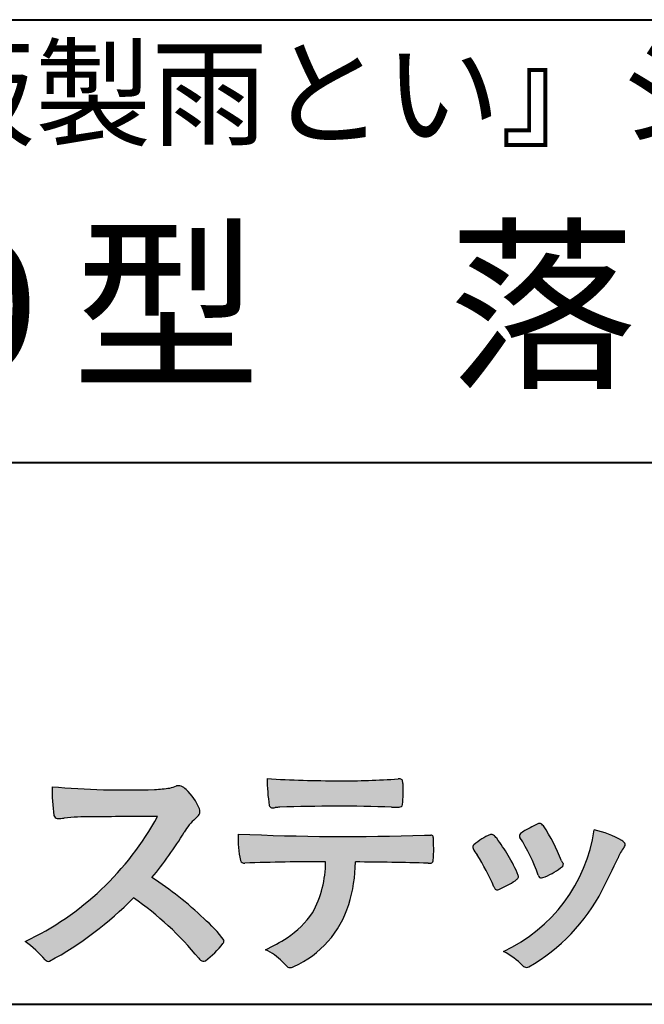
# Model space of a CAD drawing. Units: millimetres. Extents: x 15 to 820, y 12 to 582.
# Drawn here: x 759 to 778, y 12 to 42 of the extents above; entities that cross this region are included whole.
import ezdxf
from ezdxf.enums import TextEntityAlignment as Align

# ---------------------------------------------------------------- set-up
doc = ezdxf.new("R2010")
doc.units = ezdxf.units.MM
doc.linetypes.add('1pen実線', pattern=[0])
doc.layers.add('図面枠_01', color=1, linetype='1pen実線', lineweight=40)
doc.styles.add('ＭＳ ゴシック', font='txt')

msp = doc.modelspace()

# ---------------------------------------------------------------- hatches: boundary and pattern name
at = {"layer": '図面枠_01', "linetype": 'Continuous', "lineweight": -3}
h = msp.add_hatch(color=7, dxfattribs=at)
edge = h.paths.add_edge_path(flags=0)
edge.add_arc((762.6691118756587, 44.67160876137218), 26.14083714270582, 265.0791282888651, 271.9337335087652)
edge.add_arc((763.2755795504468, 24.09426197876793), 5.555444985099966, 272.8437441279935, 277.6448123859227)
edge.add_arc((763.256222211863, 21.29192894107357), 2.808088133681725, 285.6689986883091, 290.0428408702276)
edge.add_arc((764.2640015066273, 18.36916827369113), 0.2883339428404257, 71.57821646945041, 99.05602941949718, ccw=False)
edge.add_arc((764.2048719170203, 18.24086226418242), 0.4290325817139078, 44.85839627466629, 69.50063359605969, ccw=False)
edge.add_arc((763.3045345915841, 17.27143772045299), 1.751804602389791, 22.991744672492416, 46.5633039064474, ccw=False)
edge.add_arc((764.7316707617742, 17.8793417066911), 0.2006039152228738, -27.92223803404238, 22.370360665489272, ccw=False)
edge.add_arc((764.413825422752, 18.12262348847038), 0.5990296625654099, 309.3002577475171, 325.7404772334511, ccw=False)
edge.add_arc((765.9116563627981, 16.39006261862517), 1.691519033361834, 131.390667598027, 149.6695116138659)
edge.add_arc((755.2207949554376, 22.77369150773198), 10.76027509851713, 320.04120094892585, 329.07772794475574, ccw=False)
edge.add_arc((757.7837850260923, 7.038298335017608), 10.4973103053494, 46.19075896005347, 57.21070556527519, ccw=False)
edge.add_arc((762.4376232312472, 11.58679031836527), 3.998735654637164, 36.1800841932166, 49.19679918424703, ccw=False)
edge.add_arc((765.4856363575526, 13.95280270216278), 0.1797114687572077, 325.13536303417385, 358.25953850956387, ccw=False)
edge.add_arc((763.5158308702673, 15.47384723743013), 2.668226496873238, 306.43372699917575, 322.51457809395504, ccw=False)
edge.add_arc((765.0408928376052, 13.42500943652795), 0.1145767085465861, 260.9543814052354, 301.33112067797475, ccw=False)
edge.add_arc((765.0803742008304, 13.52417126354123), 0.2199608220260657, 213.8483117697124, 254.8475395511682, ccw=False)
edge.add_arc((757.2769875864159, 7.17083945312919), 9.843688665203299, 39.2699978260594, 55.10522122123872)
edge.add_arc((755.2207949554376, 22.77369150773198), 10.76027509851713, 298.46030604578544, 315.59665281383764, ccw=False)
edge.add_arc((760.3130573893088, 13.43739850795748), 0.12858601484277, 218.9276630437394, 286.04705945495664, ccw=False)
edge.add_arc((757.7354936563609, 11.27707293255354), 3.234595428807836, 40.00860558553098, 54.65104648358778)
edge.add_arc((755.7946585692878, 21.98828064295444), 8.92778104658027, 295.2777700991693, 331.4850051593942)
edge.add_arc((765.4497635643875, -361.6546079690849), 379.3851857388296, 90.2734024929408, 90.58182929889983)
edge.add_arc((761.51499876071, 10.86784712662729), 6.843663686442266, 89.31149346914968, 96.0128875572866)
edge.add_arc((760.5963932241782, 19.45049916414372), 1.788054387122688, 269.57108292203844, 276.477537343831, ccw=False)
edge.add_arc((760.597902330855, 17.77783673398983), 0.116299554233582, 191.989549255937, 262.64197041814407, ccw=False)
edge.add_arc((765.6426353790539, 18.5311989131016), 5.21676301438242, 178.946396784288, 188.571465051863, ccw=False)
h = msp.add_hatch(color=7, dxfattribs=at)
edge = h.paths.add_edge_path(flags=0)
edge.add_arc((769.0516784860997, 51.02055677832436), 32.20891705537191, 266.3121929330308, 270.2033442683642)
edge.add_arc((769.3704099611525, 40.60919376619756), 21.79830973650317, 269.4626805831875, 274.2090970096888)
edge.add_arc((770.995255955964, 18.64154074821001), 0.2294944809306106, 80.30558739523428, 96.23520198216181, ccw=False)
edge.add_arc((771.0219774025492, 18.78501514791031), 0.0835976216520823, 21.80833018957992, 81.79969787397602, ccw=False)
edge.add_arc((770.7875715298733, 18.70220721323459), 0.3321475575568826, 1.7624636211240272, 20.048384445496822, ccw=False)
edge.add_arc((765.4724623371333, 18.50664979702437), 5.650847423869449, -4.252378648672675, 2.086859996642204, ccw=False)
edge.add_arc((771.0214668457816, 18.09527527328481), 0.0866238870484526, 304.15217601175937, 354.94327635223027, ccw=False)
edge.add_arc((771.0001348388001, 18.1697470684508), 0.1620390571372578, 270.2516596031039, 295.57932678546587, ccw=False)
edge.add_arc((770.917828303395, 21.75259282613825), 3.74580333175867, 267.78866285232607, 271.2699505898129, ccw=False)
edge.add_arc((769.1361478486704, -31.49089036042234), 49.52753491793105, 88.10572677696854, 92.04901716215227)
edge.add_arc((767.5530193441749, 15.15540570005558), 2.855746496577662, 93.76865238665548, 96.62241099253362)
edge.add_arc((767.1665239468167, 18.19762186130547), 0.2133230715735136, 255.6495613775426, 285.54079149694115, ccw=False)
edge.add_arc((767.1397813870822, 18.08602153158728), 0.098592280522028, 194.7808161945996, 254.6312225550996, ccw=False)
edge.add_arc((771.9806794415957, 18.86131336723745), 5.000705647421359, 179.8049872773627, 189.2107497317073, ccw=False)
h = msp.add_hatch(color=7, dxfattribs=at)
edge = h.paths.add_edge_path(flags=0)
edge.add_arc((769.5531467395625, 13.89615651344775), 6.041493451258794, 19.68938225928683, 31.88141634002447)
edge.add_arc((774.7645119082007, 17.13309787568294), 0.09341179107831, 134.0128312219628, 209.5353937254889, ccw=False)
edge.add_arc((775.2313709537282, 16.5605804362979), 0.8318566378827427, 118.5367310773581, 129.7358287131265, ccw=False)
edge.add_arc((782.5354202513859, 3.412817624930163), 15.87219698660745, 117.67099381578339, 119.0266318181286, ccw=False)
edge.add_arc((775.4215417290928, 17.00444447253848), 0.5315463438957625, 108.64732669049579, 118.92260987095949, ccw=False)
edge.add_arc((775.2816002344886, 17.41913877918083), 0.0938764018340824, 43.90286644782452, 108.647326690498, ccw=False)
edge.add_arc((775.1528857123022, 17.24213433364234), 0.3117181849692113, 39.002669871153614, 50.95660964631469, ccw=False)
edge.add_arc((770.9403770104944, 14.45649444820429), 5.360602531860042, 20.957710412110487, 33.79668288056291, ccw=False)
edge.add_arc((776.0687587587825, 16.4150121473845), 0.1291410776927132, 198.5780743700839, 220.0206264319895)
edge.add_arc((775.9108096063657, 16.27056151366822), 0.0851914949463546, 10.564069081276386, 46.11931875047202, ccw=False)
edge.add_line((775.9945571492709, 16.28618008813987), (775.987273878559, 16.24172702207062))
edge.add_line((775.987273878559, 16.24172702207062), (775.9945571492709, 16.21962606266904))
edge.add_arc((775.956681718089, 16.22840719541152), 0.038880028027906, 314.26083679703123, 346.94701513797867, ccw=False)
edge.add_arc((774.6001879765308, 17.95169771144769), 2.231793923535746, 292.3278829555118, 308.3134150816022, ccw=False)
edge.add_line((775.448060698613, 15.88723265621419), (775.3800864955858, 15.863754908892))
edge.add_arc((775.3834087831789, 15.85459377464048), 0.0097449461581504, 109.9331889478665, 160.48926157206)
edge.add_line((775.3742234024302, 15.85784842610063), (775.3311272785577, 15.84296567126551))
edge.add_arc((775.3317902327931, 15.9101619554105), 0.0671995543974332, 222.7979811030783, 269.4347418488526, ccw=False)
edge.add_arc((775.4186621653191, 15.99392488572968), 0.1878678303537587, 199.3551489926342, 223.5419181543757, ccw=False)
h = msp.add_hatch(color=7, dxfattribs=at)
edge = h.paths.add_edge_path(flags=0)
edge.add_arc((769.410812739424, 91.47617012880724), 74.3631473901493, 267.4433167502399, 271.82024469715)
edge.add_line((771.7728777580463, 17.15054642730799), (771.8837787005712, 17.15753552727492))
edge.add_line((771.8837787005712, 17.15753552727492), (771.9657001449373, 17.15740504713463))
edge.add_arc((771.9712738561086, 17.0700386487595), 0.0875440107675204, 62.065622671740584, 93.65034990492029, ccw=False)
edge.add_arc((771.9765973208628, 17.09886366580085), 0.0602300794214114, 15.8248604636795, 53.6641081861103, ccw=False)
edge.add_arc((771.5731022072911, 16.99317798680253), 0.4773259517566198, 2.4311384815890733, 14.82227374875282, ccw=False)
edge.add_arc((759.892679669552, 16.71405175591208), 12.1610043379094, -0.8703603997071241, 1.410622411174586, ccw=False)
edge.add_arc((771.2261058764863, 16.5321431971025), 0.8261798514511206, 348.5646648903424, 359.8045738278005, ccw=False)
edge.add_arc((771.9484489921794, 16.38602962756151), 0.0892072527785633, 305.2765832290335, 348.5646648903448, ccw=False)
edge.add_arc((771.9484336037495, 16.41893119810794), 0.1176190570514554, 271.25089324356054, 295.98586532590747, ccw=False)
edge.add_line((771.9510012832062, 16.30134017122289), (771.8838510640866, 16.30099602671748))
edge.add_arc((768.3475438315389, -129.9165032256598), 146.2602562436628, 88.61455715404277, 89.48265768941937)
edge.add_arc((765.2754165187843, 16.36061507268705), 4.392800297505183, 342.454495608678, 359.70229981961427, ccw=False)
edge.add_arc((766.5314702283971, 15.9505436494488), 3.071584299516408, 294.29786961040855, 342.68468230408087, ccw=False)
edge.add_arc((767.5759059296266, 13.67246373141359), 0.5657217432888814, 282.6616760353828, 292.8258486672297, ccw=False)
edge.add_arc((767.6746164744162, 13.23607163752507), 0.118307197769683, 224.1628449117972, 282.34413633279235, ccw=False)
edge.add_arc((769.1635124185395, 14.8980385258801), 2.349391060677688, 222.9773862564568, 227.9436737965254, ccw=False)
edge.add_arc((766.1935973140775, 12.08666945556327), 1.740302726420285, 44.03894546001315, 65.03186831178652)
edge.add_arc((764.4075087929847, 19.07195710922436), 5.966267916599586, 294.9919585693153, 302.2014732116216)
edge.add_arc((765.9767199455099, 16.42672973117166), 2.89285809760472, 303.821859137873, 325.5379265332056)
edge.add_arc((765.5491861652727, 16.33785626792156), 3.210580092598549, 331.1720521728449, 360.1310503926819)
edge.add_arc((768.828055051946, -62.52959800022631), 78.87482726490855, 90.04961204344855, 91.83546264706642)
edge.add_arc((766.2780781837223, 16.4224727032112), 0.1200670949417384, 201.2386684758599, 281.36705220089027, ccw=False)
edge.add_arc((769.5868331766178, 17.09327441581779), 3.494450267351699, 178.4623267553096, 191.7948942468683, ccw=False)
h = msp.add_hatch(color=7, dxfattribs=at)
edge = h.paths.add_edge_path(flags=0)
edge.add_arc((767.8181438793947, 12.99964951576579), 6.596445221456207, 23.06055111727706, 32.61226796380109)
edge.add_arc((774.6819631945841, 17.51419838373423), 1.621632024613053, 208.2825934014367, 216.271928116062, ccw=False)
edge.add_arc((773.3497314382216, 16.78315947567309), 0.1028251716019289, 131.0628155244792, 201.2835757777189, ccw=False)
edge.add_arc((774.3770717644329, 15.64404857744614), 1.636760698863873, 111.28769263002621, 131.9848373166017, ccw=False)
edge.add_arc((773.8140660412993, 17.06647016943101), 0.1073043989092504, 53.48959483431878, 106.9158550952373, ccw=False)
edge.add_arc((773.609194604963, 16.78702542288383), 0.4538026957381811, 36.66839949701239, 53.691065908233384, ccw=False)
edge.add_arc((769.9552126485411, 14.01044061079977), 5.043010142347148, 30.067820737154022, 37.1798699855168, ccw=False)
edge.add_arc((771.3818491265272, 14.65968616628179), 3.486418300518598, 21.272368971814785, 32.58141269171739, ccw=False)
edge.add_arc((774.5429845330982, 15.89628773901315), 0.0921844924856174, -41.10387077840488, 17.86344045096439, ccw=False)
edge.add_arc((774.3329528798716, 16.0702980472515), 0.3649126418390197, 303.38921595032707, 319.98903764293766, ccw=False)
edge.add_arc((773.055459877565, 17.95239625853869), 2.639588487302305, 292.40346749753706, 304.05955716257773, ccw=False)
edge.add_arc((773.5699466556634, 16.78489234826624), 1.364464999825425, 288.66446865194894, 291.11471177161275, ccw=False)
edge.add_arc((773.9840165306722, 15.56116094816811), 0.0725811014223605, 222.4079140921149, 288.1369761855277, ccw=False)
edge.add_arc((774.1279024937592, 15.67976558988675), 0.2589815319914266, 201.8206280175027, 220.3136486600993, ccw=False)
h = msp.add_hatch(color=7, dxfattribs=at)
edge = h.paths.add_edge_path(flags=0)
edge.add_arc((776.2455193059051, 14.20501260475275), 3.185858031124484, 60.97829307958102, 77.27481223345711, ccw=False)
edge.add_arc((777.6159734720126, 16.71178105652132), 0.3294652173507533, 37.38539825562577, 57.88795898100318, ccw=False)
edge.add_arc((777.8168544655863, 16.86648117524548), 0.0759274867988659, -23.266401369076675, 36.6682045835409, ccw=False)
edge.add_arc((777.6952902482742, 16.91135296658281), 0.2054429794995127, 320.40844063644244, 338.6292636478556, ccw=False)
edge.add_arc((778.8226421596726, 16.01132739942474), 1.237148917862347, 141.5620329576276, 158.5879137888113)
edge.add_arc((747.0309358258528, 30.75873193785106), 33.81087023820905, 333.12550748879494, 334.98754019108634, ccw=False)
edge.add_arc((772.111959922004, 18.10499754948157), 5.718883559951768, 299.7828027704598, 332.6200532767386, ccw=False)
edge.add_arc((774.8733814324239, 13.32084207144874), 0.1960661494341491, 273.9454613691323, 293.83305249465957, ccw=False)
edge.add_arc((774.8870419306008, 13.28293907948393), 0.1576985717189503, 222.1644027710922, 269.9383082959221, ccw=False)
edge.add_arc((772.926892997341, 11.31247801780403), 2.621898939753794, 45.32982959861271, 61.32052183381232)
edge.add_arc((772.130621666514, 18.02747751759814), 4.869421084812728, 294.9563689342893, 351.5581452936652)

# ---------------------------------------------------------------- linework, layer by layer
at = {"layer": '図面枠_01', "color": 126}
for p, q in [((725, 42.00000000000001), (820, 42.00000000000003)), ((820, 28.5), (725, 28.5)), ((15, 12), (820, 12))]:
    msp.add_line(p, q, dxfattribs=at)
at = {"layer": '図面枠_01', "color": 7, "lineweight": 30}
for p, q in [((771.7728777580505, 17.15054642730815), (771.8837787005712, 17.15753552727492)), ((771.8837787005712, 17.15753552727492), (771.9657001449368, 17.15740504713463)), ((771.8841925498165, 16.30099777682954), (771.9510012832061, 16.30134017122289)), ((775.9945571492709, 16.28618008813984), (775.987273878559, 16.24172702207062)), ((775.9945571492709, 16.21962606266906), (775.987273878559, 16.24172702207062)), ((775.3742234024302, 15.85784842610063), (775.3311272785577, 15.84296567126551)), ((775.380086495586, 15.86375490889209), (775.4480606986126, 15.8872326562141))]:
    msp.add_line(p, q, dxfattribs=at)
for centre, radius, start, end in [((765.6426353790539, 18.5311989131016), 5.21676301438242, 178.9463967842878, 188.5714650518674), ((762.6691118756587, 44.67160876137218), 26.14083714270582, 265.0791282888652, 271.9337335087642), ((763.256222211863, 21.29192894107357), 2.808088133681725, 285.6689986883094, 290.0428408702275), ((764.2640015066273, 18.36916827369113), 0.2883339428404257, 71.5782164691439, 99.05602941949596), ((764.2048719170203, 18.24086226418242), 0.4290325817139078, 44.8583962746715, 69.50063359607205), ((771.9806794415957, 18.86131336723745), 5.000705647421359, 179.8049872773625, 189.210749731717), ((769.0516784860997, 51.02055677832436), 32.20891705537191, 266.3121929330304, 270.2033442683558), ((769.3704099611525, 40.60919376619756), 21.79830973650317, 269.4626805831869, 274.209097009675), ((770.995255955964, 18.64154074821001), 0.2294944809306106, 80.30558739526269, 96.2352019818421), ((771.0219774025492, 18.78501514791031), 0.0835976216520823, 21.80833018985681, 81.7996978740575), ((770.7875715298733, 18.70220721323459), 0.3321475575568826, 1.762463621486866, 20.0483844455631), ((765.4724623371333, 18.50664979702437), 5.650847423869449, 355.7476213513429, 2.086859996663139), ((763.2755795504468, 24.09426197876793), 5.555444985099966, 272.8437441279897, 277.6448123859231), ((763.3045345915841, 17.27143772045299), 1.751804602389791, 22.99174467250285, 46.56330390644865), ((767.1397813870822, 18.08602153158728), 0.098592280522028, 194.7808161946024, 258.4176246523303), ((767.5530193441749, 15.15540570005558), 2.855746496577662, 93.76865238667715, 96.62241099253453), ((769.1361478486704, -31.49089036042234), 49.52753491793105, 88.10572677698977, 92.0490171621531), ((770.917828303395, 21.75259282613825), 3.74580333175867, 267.7886628523423, 271.3620286389443), ((771.0001348388001, 18.1697470684508), 0.1620390571372578, 270.2516596032293, 295.5793267854734), ((771.0214668457816, 18.09527527328481), 0.0866238870484526, 304.1521760104887, 354.9432763532359), ((755.7946585692878, 21.98828064295444), 8.92778104658027, 295.2777700991693, 331.4850051593944), ((760.597902330855, 17.77783673398983), 0.116299554233582, 191.9895492560406, 262.641970418183), ((761.51499876071, 10.86784712662729), 6.843663686442266, 89.3114934690285, 96.0128875572723), ((765.4497635643875, -361.6546079690849), 379.3851857388296, 90.2734024929408, 90.58182929893405), ((764.413825422752, 18.12262348847038), 0.5990296625654099, 309.3002577475083, 325.740477233455), ((764.7316707617742, 17.8793417066911), 0.2006039152228738, 332.0777619659369, 23.77384107755764), ((767.1665239468167, 18.19762186130547), 0.2133230715735136, 255.6495613722289, 285.5407915000944), ((760.5963932241782, 19.45049916414372), 1.788054387122688, 269.5710829220387, 276.4775373438645), ((765.9116563627981, 16.39006261862517), 1.691519033361834, 131.3906675980304, 149.6695116138586), ((782.5354202513859, 3.412817624930163), 15.87219698660745, 117.6709938157781, 119.0266318181342), ((775.4215417290928, 17.00444447253848), 0.5315463438957625, 108.6473266904949, 118.9226098708845), ((775.2816002344886, 17.41913877918083), 0.0938764018340824, 43.90286644780588, 108.6810060449045), ((775.1528857123022, 17.24213433364234), 0.3117181849692113, 39.002669871154, 50.95660964630839), ((770.9403770104944, 14.45649444820429), 5.360602531860042, 20.95771041210938, 33.7966828805628), ((755.2207949554376, 22.77369150773198), 10.76027509851713, 320.0412009489258, 329.0777279447572), ((769.5868331766178, 17.09327441581779), 3.494450267351699, 178.4623267553097, 191.7948942468687), ((769.410812739424, 91.47617012880724), 74.3631473901493, 267.4433167502379, 271.8202446971532), ((771.9712738561086, 17.0700386487595), 0.0875440107675204, 62.06562267174667, 93.65034990502645), ((771.9765973208628, 17.09886366580085), 0.0602300794214114, 15.82486046493126, 53.66410818614634), ((771.5731022072911, 16.99317798680253), 0.4773259517566198, 2.431138481552732, 14.82227374887971), ((774.3770717644329, 15.64404857744614), 1.636760698863873, 111.287692630026, 131.9848373166152), ((773.8140660412993, 17.06647016943101), 0.1073043989092504, 53.48959483542072, 106.91585509524), ((773.609194604963, 16.78702542288383), 0.4538026957381811, 36.66839949695156, 53.69106590849456), ((772.130621666514, 18.02747751759814), 4.869421084812728, 294.9563689341967, 351.5581452936652), ((774.7645119082007, 17.13309787568294), 0.09341179107831, 134.0128312220032, 209.5353937247417), ((775.2313709537282, 16.5605804362979), 0.8318566378827427, 118.5367310772013, 129.7358287131298), ((776.2455193059051, 14.20501260475275), 3.185858031124484, 60.97829307958051, 77.27481223345801), ((759.892679669552, 16.71405175591208), 12.1610043379094, 359.1296396002841, 1.410622411161225), ((773.3497314382216, 16.78315947567309), 0.1028251716019289, 131.06281552479, 201.2835757777149), ((769.9552126485411, 14.01044061079977), 5.043010142347148, 30.06782073714646, 37.1798699855072), ((769.5531467395625, 13.89615651344775), 6.041493451258794, 19.68938225930067, 31.88141634003716), ((777.6159734720126, 16.71178105652132), 0.3294652173507533, 37.3853982556687, 57.88795898092032), ((777.6952902482742, 16.91135296658281), 0.2054429794995127, 320.4084406363627, 338.6292636485695), ((777.8168544655863, 16.86648117524548), 0.0759274867988659, 336.7335986309048, 38.53212766941137), ((771.2261058764863, 16.5321431971025), 0.8261798514511206, 348.5550789727622, 359.8045738277243), ((774.6819631945841, 17.51419838373423), 1.621632024613053, 208.2825934014365, 216.2719281160682), ((767.8181438793947, 12.99964951576579), 6.596445221456207, 23.06055111728011, 32.61226796380045), ((771.3818491265272, 14.65968616628179), 3.486418300518598, 21.27236897181859, 32.58141269171659), ((778.8226421596726, 16.01132739942474), 1.237148917862347, 141.5620329576396, 158.5879137888147), ((766.2780781837223, 16.4224727032112), 0.1200670949417384, 201.2386684758924, 281.3670522151825), ((768.828055051946, -62.52959800022631), 78.87482726490855, 90.04961204344806, 91.83546264704718), ((765.5491861652727, 16.33785626792156), 3.210580092598549, 331.1720521728521, 0.1310503926818366), ((765.2754165187843, 16.36061507268705), 4.392800297505183, 342.454495608708, 359.7022998196142), ((768.3475438315389, -129.9165032256598), 146.2602562436628, 88.61458550745589, 89.48265768941889), ((771.9484336037495, 16.41893119810794), 0.1176190570514554, 271.2508932434883, 296.0065159413066), ((771.9484489921794, 16.38602962756151), 0.0892072527785633, 305.27658322904, 348.5646648903401), ((774.6001879765308, 17.95169771144769), 2.231793923535746, 292.3278829555047, 308.3134150816034), ((776.0687587587825, 16.4150121473845), 0.1291410776927132, 198.5780743701778, 220.0206264319783), ((775.9108096063657, 16.27056151366822), 0.0851914949463546, 10.56406908125909, 46.11931875048964), ((775.956681718089, 16.22840719541152), 0.038880028027906, 314.2608367963363, 346.9470151380618), ((747.0309358258528, 30.75873193785106), 33.81087023820905, 333.1255074887908, 334.9875401910848), ((774.5429845330982, 15.89628773901315), 0.0921844924856174, 318.8961292215618, 17.86344045116893), ((775.4186621653191, 15.99392488572968), 0.1878678303537587, 199.3551489925044, 223.5419181543054), ((757.7837850260923, 7.038298335017608), 10.4973103053494, 46.19075896005258, 57.2107055652752), ((773.055459877565, 17.95239625853869), 2.639588487302305, 292.4034674975275, 304.0595571626491), ((774.3329528798716, 16.0702980472515), 0.3649126418390197, 303.389215950266, 319.9890376436882), ((775.3317902327931, 15.9101619554105), 0.0671995543974332, 222.7979811028809, 269.434741848985), ((775.3834087831789, 15.85459377464048), 0.0097449461581504, 109.9331889462916, 160.4892615720065), ((774.1279024937592, 15.67976558988675), 0.2589815319914266, 201.8206280172627, 220.3136486602078), ((773.9840165306722, 15.56116094816811), 0.0725811014223605, 222.4079140921855, 288.1369761863351), ((773.5699466556634, 16.78489234826624), 1.364464999825425, 288.6644686519714, 291.1147117715941), ((772.111959922004, 18.10499754948157), 5.718883559951768, 299.7828027704596, 332.6200532767327), ((755.2207949554376, 22.77369150773198), 10.76027509851713, 298.4603060457797, 315.5966528138623), ((757.2769875864159, 7.17083945312919), 9.843688665203299, 39.2699978274132, 55.10522122123865), ((766.5314702283971, 15.9505436494488), 3.071584299516408, 294.2978696104091, 342.6846823040878), ((765.9767199455099, 16.42672973117166), 2.89285809760472, 303.821859137873, 325.5379265332052), ((762.4376232312472, 11.58679031836527), 3.998735654637164, 36.18008419321674, 49.19679918426326), ((757.7354936563609, 11.27707293255354), 3.234595428807836, 39.92595362488554, 54.65104648358828), ((763.5158308702673, 15.47384723743013), 2.668226496873238, 306.4337269991763, 322.5145780939573), ((765.4856363575526, 13.95280270216278), 0.1797114687572077, 325.1353630341854, 358.2595385095627), ((764.4075087929847, 19.07195710922436), 5.966267916599586, 294.9919585693152, 302.2014732116216), ((766.1935973140775, 12.08666945556327), 1.740302726420285, 44.03894546002133, 65.0318683117863), ((772.926892997341, 11.31247801780403), 2.621898939753794, 45.32982959861116, 61.3205218338255), ((760.3130573893088, 13.43739850795748), 0.12858601484277, 218.9276630437466, 286.0470594550601), ((765.0803742008304, 13.52417126354123), 0.2199608220260657, 213.8483117589603, 254.8475395513139), ((765.0408928376052, 13.42500943652795), 0.1145767085465861, 260.954381404973, 301.3311206779777), ((769.1635124185395, 14.8980385258801), 2.349391060677688, 222.9773862564497, 227.9436737965887), ((767.6746164744162, 13.23607163752507), 0.118307197769683, 224.1628449118232, 282.3441363328333), ((767.5759059296266, 13.67246373141359), 0.5657217432888814, 282.6616760353401, 292.8258486672308), ((774.8870419306008, 13.28293907948393), 0.1576985717189503, 222.1644027711561, 269.9383082959876), ((774.8733814324239, 13.32084207144874), 0.1960661494341491, 273.9454613691051, 293.8330524946318)]:
    msp.add_arc(centre, radius, start, end, dxfattribs=at)

# ---------------------------------------------------------------- texts
at = {"layer": '図面枠_01', "color": 7, "lineweight": 30, "style": 'ＭＳ ゴシック', "width": 0.9803648105464845}
msp.add_text('『ガルバリウム鋼板製雨とい』シリーズ', height=2.651515151515151, dxfattribs=at).set_placement((727.988525390625, 37.60857009887695), align=Align.BOTTOM_LEFT)
at = {"layer": '図面枠_01', "color": 126, "style": 'ＭＳ ゴシック', "width": 1.007314423076923}
msp.add_text('Ｍ１５０型\u3000落し口\u3000\u3000\u3000', height=4.166666666666667, dxfattribs=at).set_placement((772.5, 29.90190887451172), align=Align.BOTTOM_CENTER)

doc.saveas('drawing.dxf')
